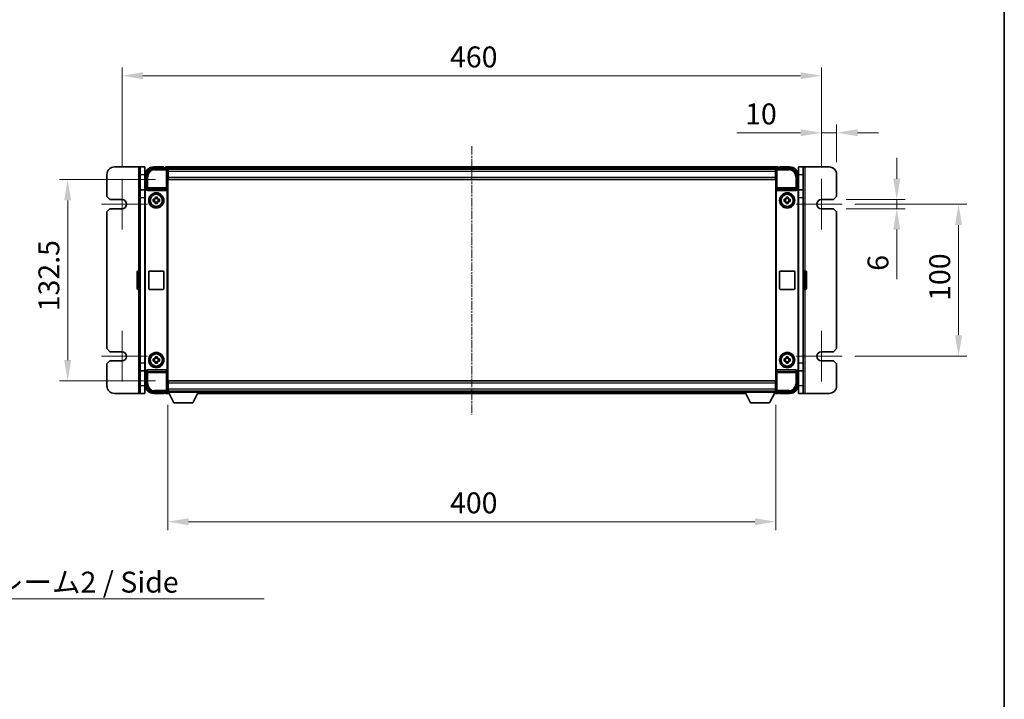
# Model space of a CAD drawing. Units: millimetres. Extents: x 14 to 12205, y 5 to 1551.
# Drawn here: x 3678 to 4325, y 452 to 899 of the extents above; entities that cross this region are included whole.
import ezdxf

# ---------------------------------------------------------------- set-up
doc = ezdxf.new("R2010")
doc.units = ezdxf.units.MM
doc.linetypes.add('CHAIN', pattern=[0.3543, 0.2362, -0.0295, 0.0591, -0.0295])
for name, color, linetype, lineweight in [('Border (ISO)', 7, 'Continuous', 35), ('Dimension (ISO)', 7, 'Continuous', 18), ('Dimension (ISO) @ 1', 7, 'Continuous', 18), ('Symbol (ISO)', 7, 'Continuous', 18), ('Visible (ISO)', 7, 'Continuous', 35), ('Visible Narrow (ISO)', 7, 'Continuous', 25)]:
    doc.layers.add(name, color=color, linetype=linetype, lineweight=lineweight)
doc.layers.add('Center Mark (ISO)', color=7, linetype='Continuous', lineweight=18, true_color=0x80ffff)
doc.layers.add('Centerline (ISO)', color=7, linetype='Continuous', lineweight=18, true_color=0x80ffff)
doc.styles.add('Note Text (TK)', font='MS PGothic.ttf')
doc.dimstyles.new('Default - Method 1b (TK)', dxfattribs={"dimscale": 5.5, "dimtxt": 2.5, "dimasz": 2.5, "dimexe": 1, "dimexo": 1.5, "dimgap": 1, "dimtad": 1, "dimtoh": 1, "dimrnd": 1e-08, "dimdsep": 46, "dimtxsty": 'Note Text (TK)', "dimcen": 0.09, "dimdle": 5, "dimclrd": 100, "dimclre": 100, "dimclrt": 7, "dimadec": 1, "dimazin": 1, "dimtfac": 1, "dimtmove": 0, "dimatfit": 3, "dimfxl": 0, "dimtolj": 1, "dimlwd": -1, "dimlwe": -1, "dimarcsym": 0})
doc.dimstyles.new('Default - Method 1b (TK)$7', dxfattribs={"dimscale": 5.5, "dimtxt": 2.5, "dimasz": 2.5, "dimexe": 1, "dimexo": 1.5, "dimgap": 1, "dimtad": 1, "dimtoh": 1, "dimrnd": 1e-08, "dimdsep": 46, "dimtxsty": 'Note Text (TK)', "dimcen": 0.09, "dimdle": 5, "dimclrd": 256, "dimclre": 100, "dimclrt": 7, "dimadec": 1, "dimazin": 1, "dimtfac": 1, "dimtmove": 0, "dimatfit": 3, "dimfxl": 0, "dimtolj": 1, "dimlwd": -1, "dimlwe": -1, "dimarcsym": 0})

# ---------------------------------------------------------------- blocks, each defined once
blk = doc.blocks.new('図面枠 tk図枠')
at = {"layer": 'Border (ISO)'}
blk.add_line((405.5, 289), (405.5, 8), dxfattribs=at)
blk = doc.blocks.new('*D114')
at = {"layer": 'Defpoints', "color": 0, "transparency": 16777216}
for p in [(4204.9, 862.61), (3744.9, 794.86), (4204.9, 794.86)]:
    blk.add_point(p, dxfattribs=at)
at = {"layer": 'Dimension (ISO)', "color": 100, "transparency": 16777216}
for p, q in [((3744.9, 803.11), (3744.9, 868.11)), ((4204.9, 803.11), (4204.9, 868.11)), ((3758.65, 862.61), (4191.15, 862.61))]:
    blk.add_line(p, q, dxfattribs=at)
for points in [[(3758.65, 864.9), (3758.65, 860.32), (3744.9, 862.61)], [(4191.15, 864.9), (4191.15, 860.32), (4204.9, 862.61)]]:
    blk.add_solid(points, dxfattribs=at)
at = {"layer": 'Dimension (ISO)', "color": 7, "transparency": 16777216, "insert": (3960.61, 874.98), "char_height": 13.75, "attachment_point": 4, "style": 'Note Text (TK)'}
blk.add_mtext('\\A1;460', dxfattribs=at)
blk = doc.blocks.new('*D115')
at = {"layer": 'Defpoints', "color": 0, "transparency": 16777216}
for p in [(3775.15, 794.36), (3709.15, 661.86), (3775.15, 661.86)]:
    blk.add_point(p, dxfattribs=at)
at = {"layer": 'Dimension (ISO)', "color": 100, "transparency": 16777216}
for p, q in [((3766.9, 794.36), (3703.65, 794.36)), ((3709.15, 780.61), (3709.15, 675.61)), ((3766.9, 661.86), (3703.65, 661.86))]:
    blk.add_line(p, q, dxfattribs=at)
for points in [[(3706.86, 780.61), (3711.45, 780.61), (3709.15, 794.36)], [(3706.86, 675.61), (3711.45, 675.61), (3709.15, 661.86)]]:
    blk.add_solid(points, dxfattribs=at)
at = {"layer": 'Dimension (ISO)', "color": 7, "transparency": 16777216, "insert": (3696.78, 707.64), "char_height": 13.75, "attachment_point": 4, "rotation": 90, "style": 'Note Text (TK)'}
blk.add_mtext('\\A1;132.5', dxfattribs=at)
blk = doc.blocks.new('*D116')
at = {"layer": 'Defpoints', "color": 0, "transparency": 16777216}
for p in [(3774.9, 654.41), (4174.9, 654.41), (4174.9, 569.28)]:
    blk.add_point(p, dxfattribs=at)
at = {"layer": 'Dimension (ISO)', "color": 100, "transparency": 16777216}
for p, q in [((3774.9, 646.16), (3774.9, 563.78)), ((4174.9, 646.16), (4174.9, 563.78)), ((3788.65, 569.28), (4161.15, 569.28))]:
    blk.add_line(p, q, dxfattribs=at)
for points in [[(3788.65, 571.57), (3788.65, 566.99), (3774.9, 569.28)], [(4161.15, 571.57), (4161.15, 566.99), (4174.9, 569.28)]]:
    blk.add_solid(points, dxfattribs=at)
at = {"layer": 'Dimension (ISO)', "color": 7, "transparency": 16777216, "insert": (3960.61, 581.66), "char_height": 13.75, "attachment_point": 4, "style": 'Note Text (TK)'}
blk.add_mtext('\\A1;400', dxfattribs=at)
blk = doc.blocks.new('*D117')
at = {"layer": 'Defpoints', "color": 0, "transparency": 16777216}
for p in [(4214.9, 825.11), (4214.9, 797.61), (4204.9, 794.86)]:
    blk.add_point(p, dxfattribs=at)
at = {"layer": 'Dimension (ISO)', "color": 100, "transparency": 16777216}
for p, q in [((4204.9, 803.11), (4204.9, 830.61)), ((4214.9, 805.86), (4214.9, 830.61)), ((4191.15, 825.11), (4149.22, 825.11)), ((4214.9, 825.11), (4204.9, 825.11)), ((4228.65, 825.11), (4242.4, 825.11))]:
    blk.add_line(p, q, dxfattribs=at)
for points in [[(4191.15, 827.4), (4191.15, 822.82), (4204.9, 825.11)], [(4228.65, 827.4), (4228.65, 822.82), (4214.9, 825.11)]]:
    blk.add_solid(points, dxfattribs=at)
at = {"layer": 'Dimension (ISO)', "color": 7, "transparency": 16777216, "insert": (4154.72, 837.48), "char_height": 13.75, "attachment_point": 4, "style": 'Note Text (TK)'}
blk.add_mtext('\\A1;10', dxfattribs=at)
blk = doc.blocks.new('*D118')
at = {"layer": 'Defpoints', "color": 0, "transparency": 16777216}
for p in [(4212.9, 781.11), (4212.9, 775.11), (4254.47, 775.11)]:
    blk.add_point(p, dxfattribs=at)
at = {"layer": 'Dimension (ISO)', "color": 100, "transparency": 16777216}
for p, q in [((4254.47, 794.86), (4254.47, 808.61)), ((4221.15, 781.11), (4259.97, 781.11)), ((4254.47, 781.11), (4254.47, 775.11)), ((4221.15, 775.11), (4259.97, 775.11)), ((4254.47, 761.36), (4254.47, 728.79))]:
    blk.add_line(p, q, dxfattribs=at)
for points in [[(4252.18, 794.86), (4256.77, 794.86), (4254.47, 781.11)], [(4252.18, 761.36), (4256.77, 761.36), (4254.47, 775.11)]]:
    blk.add_solid(points, dxfattribs=at)
at = {"layer": 'Dimension (ISO)', "color": 7, "transparency": 16777216, "insert": (4242.1, 734.29), "char_height": 13.75, "attachment_point": 4, "rotation": 90, "style": 'Note Text (TK)'}
blk.add_mtext('\\A1;6', dxfattribs=at)
blk = doc.blocks.new('*D119')
at = {"layer": 'Defpoints', "color": 0, "transparency": 16777216}
for p in [(4218.65, 778.11), (4218.65, 678.11), (4295.09, 678.11)]:
    blk.add_point(p, dxfattribs=at)
at = {"layer": 'Dimension (ISO)', "color": 100, "transparency": 16777216}
for p, q in [((4226.9, 778.11), (4300.59, 778.11)), ((4295.09, 764.36), (4295.09, 691.86)), ((4226.9, 678.11), (4300.59, 678.11))]:
    blk.add_line(p, q, dxfattribs=at)
for points in [[(4292.8, 764.36), (4297.39, 764.36), (4295.09, 778.11)], [(4292.8, 691.86), (4297.39, 691.86), (4295.09, 678.11)]]:
    blk.add_solid(points, dxfattribs=at)
at = {"layer": 'Dimension (ISO)', "color": 7, "transparency": 16777216, "insert": (4282.72, 714.51), "char_height": 13.75, "attachment_point": 4, "rotation": 90, "style": 'Note Text (TK)'}
blk.add_mtext('\\A1;100', dxfattribs=at)

msp = doc.modelspace()

# ---------------------------------------------------------------- linework, layer by layer
at = {"layer": 'Center Mark (ISO)', "linetype": 'CHAIN', "ltscale": 6.768163}
for p, q in [((3744.9039, 794.8574), (3744.9039, 761.3574)), ((4204.9039, 794.8574), (4204.9039, 761.3574)), ((3744.9039, 694.8574), (3744.9039, 661.3574)), ((4204.9039, 694.8574), (4204.9039, 661.3574))]:
    msp.add_line(p, q, dxfattribs=at)
at = {"layer": 'Center Mark (ISO)', "linetype": 'CHAIN', "ltscale": 6.16205}
for p, q in [((3761.6539, 778.1074), (3731.1539, 778.1074)), ((4218.6539, 778.1074), (4188.1539, 778.1074)), ((3761.6539, 678.1074), (3731.1539, 678.1074)), ((4218.6539, 678.1074), (4188.1539, 678.1074))]:
    msp.add_line(p, q, dxfattribs=at)
at = {"layer": 'Centerline (ISO)', "linetype": 'CHAIN', "ltscale": 23.990969}
msp.add_line((3974.9039, 816.3574), (3974.9039, 639.8574), dxfattribs=at)
at = {"layer": 'Visible (ISO)'}
for p, q in [((3734.9039, 783.1074), (3734.9039, 797.6074)), ((3739.9039, 802.6074), (3755.9039, 802.6074)), ((3756.9039, 802.6074), (3755.9039, 802.6074)), ((3756.9039, 797.6074), (3756.9039, 802.6074)), ((3759.9039, 802.6074), (3756.9039, 802.6074)), ((3756.9039, 787.6074), (3756.9039, 797.6074)), ((3759.9039, 802.6074), (3759.9039, 797.6074)), ((3759.9039, 787.6074), (3759.9039, 797.6074)), ((3760.9039, 788.1074), (3760.9039, 796.6104)), ((3765.9009, 801.6074), (3774.4042, 801.6074)), ((3772.4039, 802.6074), (3765.9039, 802.6074)), ((3772.4039, 802.6074), (3772.4039, 802.3574)), ((3772.4039, 802.3074), (3772.4039, 802.3574)), ((3773.1539, 802.3074), (3772.4039, 802.3074)), ((4176.4039, 802.6074), (3773.4039, 802.6074)), ((3773.4039, 802.3074), (3773.4039, 802.6074)), ((3773.4039, 802.3074), (3773.4039, 801.8574)), ((3773.4039, 802.0574), (3773.4039, 801.6074)), ((4174.9707, 801.3574), (3774.8371, 801.3574)), ((3774.9039, 801.1077), (3774.9039, 794.6074)), ((3775.1539, 801.1074), (3774.9039, 801.1074)), ((3774.9039, 800.1074), (3775.1539, 800.1074)), ((3775.1539, 797.5074), (3774.9039, 797.5074)), ((3775.1539, 799.6074), (3775.1539, 801.1074)), ((4174.6539, 801.1074), (3775.1539, 801.1074)), ((3775.1539, 799.6074), (3775.1539, 795.8574)), ((4174.9039, 801.1074), (4174.6539, 801.1074)), ((4174.6539, 801.1074), (4174.6539, 799.6074)), ((4174.6539, 800.1074), (4174.9039, 800.1074)), ((4174.6539, 795.8574), (4174.6539, 799.6074)), ((4174.9039, 797.5074), (4174.6539, 797.5074)), ((4174.9039, 794.6074), (4174.9039, 801.1077)), ((4175.4036, 801.6074), (4183.907, 801.6074)), ((4176.4039, 802.6074), (4176.4039, 802.3074)), ((4176.4039, 801.8574), (4176.4039, 802.3074)), ((4176.4039, 801.6074), (4176.4039, 802.0574)), ((4177.4039, 802.3074), (4176.6539, 802.3074)), ((4177.4039, 802.3574), (4177.4039, 802.6074)), ((4183.9039, 802.6074), (4177.4039, 802.6074)), ((4177.4039, 802.3574), (4177.4039, 802.3074)), ((4188.9039, 796.6104), (4188.9039, 788.1074)), ((4189.9039, 797.6074), (4189.9039, 802.6074)), ((4192.9039, 802.6074), (4189.9039, 802.6074)), ((4189.9039, 797.6074), (4189.9039, 787.6074)), ((4192.9039, 802.6074), (4192.9039, 797.6074)), ((4192.9039, 802.6074), (4193.9039, 802.6074)), ((4192.9039, 797.6074), (4192.9039, 787.6074)), ((4193.9039, 802.6074), (4209.9039, 802.6074)), ((4214.9039, 797.6074), (4214.9039, 783.1074)), ((3774.9039, 794.6074), (3774.9039, 661.6074)), ((3775.1539, 794.3574), (3775.1539, 795.8574)), ((4174.6539, 794.3574), (3775.1539, 794.3574)), ((4174.6539, 795.8574), (4174.6539, 794.3574)), ((4174.9039, 661.6074), (4174.9039, 794.6074)), ((3756.9039, 782.6074), (3756.9039, 787.6074)), ((3760.0375, 787.6074), (3756.9039, 787.6074)), ((3759.9039, 669.1068), (3759.9039, 787.108)), ((3760.1658, 669.3687), (3760.1658, 786.8461)), ((3760.9033, 788.1074), (3760.9039, 788.1074)), ((3760.9039, 788.1074), (3761.1658, 787.8455)), ((3761.1652, 787.8455), (3761.1658, 787.8455)), ((3761.1658, 787.8455), (3761.1658, 787.6191)), ((3761.6618, 787.1074), (3774.146, 787.1074)), ((3774.642, 668.5957), (3774.642, 787.6191)), ((4175.1658, 787.6191), (4175.1658, 668.5957)), ((4175.6618, 787.1074), (4188.146, 787.1074)), ((4188.9039, 788.1074), (4188.642, 787.8455)), ((4188.642, 787.6191), (4188.642, 787.8455)), ((4188.642, 787.8455), (4188.6426, 787.8455)), ((4188.9039, 788.1074), (4188.9045, 788.1074)), ((4189.642, 786.8461), (4189.642, 669.3687)), ((4192.9039, 787.6074), (4189.7703, 787.6074)), ((4189.9039, 787.108), (4189.9039, 669.1068)), ((4192.9039, 787.6074), (4192.9039, 782.6074)), ((3736.9039, 781.1074), (3734.9039, 783.1074)), ((3744.9039, 781.1074), (3736.9039, 781.1074)), ((3756.9039, 673.6074), (3756.9039, 782.6074)), ((3765.3933, 781.3241), (3766.0121, 781.3241)), ((3766.0121, 779.8907), (3765.3933, 779.8907)), ((3766.2472, 781.3241), (3766.2472, 779.8907)), ((3766.6873, 781.9992), (3766.6873, 782.618)), ((3768.1206, 781.7641), (3766.6873, 781.7641)), ((3766.6873, 779.4506), (3768.1206, 779.4506)), ((3766.6873, 778.5967), (3766.6873, 779.2156)), ((3768.1206, 782.618), (3768.1206, 781.9992)), ((3768.1206, 779.2156), (3768.1206, 778.5967)), ((3768.5607, 781.3241), (3768.5607, 779.8907)), ((3768.7957, 781.3241), (3769.4146, 781.3241)), ((3769.4146, 779.8907), (3768.7957, 779.8907)), ((4180.3933, 781.3241), (4181.0121, 781.3241)), ((4181.0121, 779.8907), (4180.3933, 779.8907)), ((4181.2472, 781.3241), (4181.2472, 779.8907)), ((4181.6873, 781.9992), (4181.6873, 782.618)), ((4183.1206, 781.7641), (4181.6873, 781.7641)), ((4181.6873, 779.4506), (4183.1206, 779.4506)), ((4181.6873, 778.5967), (4181.6873, 779.2156)), ((4183.1206, 782.618), (4183.1206, 781.9992)), ((4183.1206, 779.2156), (4183.1206, 778.5967)), ((4183.5607, 781.3241), (4183.5607, 779.8907)), ((4183.7957, 781.3241), (4184.4146, 781.3241)), ((4184.4146, 779.8907), (4183.7957, 779.8907)), ((4192.9039, 782.6074), (4192.9039, 673.6074)), ((4212.9039, 781.1074), (4204.9039, 781.1074)), ((4214.9039, 783.1074), (4212.9039, 781.1074)), ((3734.9039, 773.1074), (3736.9039, 775.1074)), ((3734.9039, 683.1074), (3734.9039, 773.1074)), ((3736.9039, 775.1074), (3744.9039, 775.1074)), ((4204.9039, 775.1074), (4212.9039, 775.1074)), ((4212.9039, 775.1074), (4214.9039, 773.1074)), ((4214.9039, 773.1074), (4214.9039, 683.1074)), ((3754.8039, 722.6074), (3754.8039, 733.6074)), ((3756.4039, 734.1074), (3755.3039, 734.1074)), ((3762.4039, 722.6074), (3762.4039, 733.6074)), ((3762.9039, 734.1074), (3771.9039, 734.1074)), ((3772.4039, 733.6074), (3772.4039, 722.6074)), ((4177.4039, 722.6074), (4177.4039, 733.6074)), ((4177.9039, 734.1074), (4186.9039, 734.1074)), ((4187.4039, 733.6074), (4187.4039, 722.6074)), ((4193.4039, 734.1074), (4194.5039, 734.1074)), ((4195.0039, 733.6074), (4195.0039, 722.6074)), ((3756.4039, 722.1074), (3755.3039, 722.1074)), ((3771.9039, 722.1074), (3762.9039, 722.1074)), ((4186.9039, 722.1074), (4177.9039, 722.1074)), ((4193.4039, 722.1074), (4194.5039, 722.1074)), ((3736.9039, 681.1074), (3734.9039, 683.1074)), ((3744.9039, 681.1074), (3736.9039, 681.1074)), ((4212.9039, 681.1074), (4204.9039, 681.1074)), ((4214.9039, 683.1074), (4212.9039, 681.1074)), ((3734.9039, 673.1074), (3736.9039, 675.1074)), ((3736.9039, 675.1074), (3744.9039, 675.1074)), ((3756.9039, 668.6074), (3756.9039, 673.6074)), ((3765.3933, 676.3241), (3766.0121, 676.3241)), ((3766.0121, 674.8907), (3765.3933, 674.8907)), ((3766.2472, 676.3241), (3766.2472, 674.8907)), ((3766.6873, 676.9992), (3766.6873, 677.618)), ((3768.1206, 676.7641), (3766.6873, 676.7641)), ((3766.6873, 674.4506), (3768.1206, 674.4506)), ((3766.6873, 673.5967), (3766.6873, 674.2156)), ((3768.1206, 677.618), (3768.1206, 676.9992)), ((3768.1206, 674.2156), (3768.1206, 673.5967)), ((3768.5607, 676.3241), (3768.5607, 674.8907)), ((3768.7957, 676.3241), (3769.4146, 676.3241)), ((3769.4146, 674.8907), (3768.7957, 674.8907)), ((4180.3933, 676.3241), (4181.0121, 676.3241)), ((4181.0121, 674.8907), (4180.3933, 674.8907)), ((4181.2472, 676.3241), (4181.2472, 674.8907)), ((4181.6873, 676.9992), (4181.6873, 677.618)), ((4183.1206, 676.7641), (4181.6873, 676.7641)), ((4181.6873, 674.4506), (4183.1206, 674.4506)), ((4181.6873, 673.5967), (4181.6873, 674.2156)), ((4183.1206, 677.618), (4183.1206, 676.9992)), ((4183.1206, 674.2156), (4183.1206, 673.5967)), ((4183.5607, 676.3241), (4183.5607, 674.8907)), ((4183.7957, 676.3241), (4184.4146, 676.3241)), ((4184.4146, 674.8907), (4183.7957, 674.8907)), ((4192.9039, 673.6074), (4192.9039, 668.6074)), ((4204.9039, 675.1074), (4212.9039, 675.1074)), ((4212.9039, 675.1074), (4214.9039, 673.1074)), ((3734.9039, 658.6074), (3734.9039, 673.1074)), ((3756.9039, 668.6074), (3760.0375, 668.6074)), ((3756.9039, 658.6074), (3756.9039, 668.6074)), ((3759.9039, 658.6074), (3759.9039, 668.6074)), ((3760.9039, 668.1074), (3760.9033, 668.1074)), ((3760.9039, 668.1074), (3761.1658, 668.3693)), ((3760.9039, 659.6043), (3760.9039, 668.1074)), ((3761.1658, 668.3693), (3761.1652, 668.3693)), ((3761.1658, 668.5957), (3761.1658, 668.3693)), ((3774.146, 669.1074), (3761.6618, 669.1074)), ((4188.146, 669.1074), (4175.6618, 669.1074)), ((4188.642, 668.3693), (4188.642, 668.5957)), ((4188.9039, 668.1074), (4188.642, 668.3693)), ((4188.6426, 668.3693), (4188.642, 668.3693)), ((4188.9045, 668.1074), (4188.9039, 668.1074)), ((4188.9039, 668.1074), (4188.9039, 659.6043)), ((4189.7703, 668.6074), (4192.9039, 668.6074)), ((4189.9039, 668.6074), (4189.9039, 658.6074)), ((4192.9039, 668.6074), (4192.9039, 658.6074)), ((4214.9039, 673.1074), (4214.9039, 658.6074)), ((3774.9039, 661.6074), (3774.9039, 655.1071)), ((3775.1539, 661.8574), (4174.6539, 661.8574)), ((3775.1539, 660.3574), (3775.1539, 661.8574)), ((4174.6539, 661.8574), (4174.6539, 660.3574)), ((4174.9039, 655.1071), (4174.9039, 661.6074)), ((3756.9039, 653.6074), (3756.9039, 658.6074)), ((3759.9039, 658.6074), (3759.9039, 653.6074)), ((3774.4042, 654.6074), (3765.9009, 654.6074)), ((3773.4039, 654.6074), (3773.4039, 654.1574)), ((3773.4039, 654.3574), (3773.4039, 653.9074)), ((3774.8371, 654.8574), (3774.9039, 654.8574)), ((3774.9039, 658.7074), (3775.1539, 658.7074)), ((3775.1539, 656.1074), (3774.9039, 656.1074)), ((3774.9039, 655.1074), (3775.1539, 655.1074)), ((3774.9039, 655.1074), (3774.9039, 654.4074)), ((3774.9039, 655.1074), (3795.5039, 655.1074)), ((3774.9039, 654.4074), (3795.5039, 654.4074)), ((3775.1539, 660.3574), (3775.1539, 656.6074)), ((3775.1539, 655.1074), (3775.1539, 656.6074)), ((3775.1539, 655.1074), (4174.6539, 655.1074)), ((3778.9539, 647.5074), (3775.4039, 654.4074)), ((3791.4539, 647.5074), (3795.0039, 654.4074)), ((3795.5039, 655.1074), (3795.5039, 654.4074)), ((3795.5039, 654.8574), (4154.3039, 654.8574)), ((4154.3039, 655.1074), (4154.3039, 654.4074)), ((4154.3039, 655.1074), (4174.9039, 655.1074)), ((4154.3039, 654.4074), (4174.9039, 654.4074)), ((4158.3539, 647.5074), (4154.8039, 654.4074)), ((4170.8539, 647.5074), (4174.4039, 654.4074)), ((4174.6539, 656.6074), (4174.6539, 660.3574)), ((4174.6539, 658.7074), (4174.9039, 658.7074)), ((4174.6539, 656.6074), (4174.6539, 655.1074)), ((4174.9039, 656.1074), (4174.6539, 656.1074)), ((4174.6539, 655.1074), (4174.9039, 655.1074)), ((4174.9039, 655.1074), (4174.9039, 654.4074)), ((4174.9039, 654.8574), (4174.9707, 654.8574)), ((4183.907, 654.6074), (4175.4036, 654.6074)), ((4176.4039, 654.1574), (4176.4039, 654.6074)), ((4176.4039, 653.9074), (4176.4039, 654.3574)), ((4189.9039, 653.6074), (4189.9039, 658.6074)), ((4192.9039, 658.6074), (4192.9039, 653.6074)), ((3755.9039, 653.6074), (3739.9039, 653.6074)), ((3756.9039, 653.6074), (3755.9039, 653.6074)), ((3756.9039, 653.6074), (3759.9039, 653.6074)), ((3765.9039, 653.6074), (3772.4039, 653.6074)), ((3772.4039, 653.8574), (3772.4039, 653.9074)), ((3772.4039, 653.9074), (3773.1539, 653.9074)), ((3772.4039, 653.8574), (3772.4039, 653.6074)), ((3773.4039, 653.6074), (3773.4039, 653.9074)), ((3773.4039, 653.6074), (3775.8155, 653.6074)), ((3794.5923, 653.6074), (4155.2155, 653.6074)), ((4173.9923, 653.6074), (4176.4039, 653.6074)), ((4176.4039, 653.9074), (4176.4039, 653.6074)), ((4176.6539, 653.9074), (4177.4039, 653.9074)), ((4177.4039, 653.9074), (4177.4039, 653.8574)), ((4177.4039, 653.6074), (4177.4039, 653.8574)), ((4177.4039, 653.6074), (4183.9039, 653.6074)), ((4189.9039, 653.6074), (4192.9039, 653.6074)), ((4192.9039, 653.6074), (4193.9039, 653.6074)), ((4209.9039, 653.6074), (4193.9039, 653.6074)), ((3778.9539, 647.5074), (3791.4539, 647.5074)), ((4158.3539, 647.5074), (4170.8539, 647.5074))]:
    msp.add_line(p, q, dxfattribs=at)
for centre, radius in [((3767.4039, 780.6074), 5), ((3767.4039, 780.6074), 4.15), ((3767.4039, 780.6074), 4.0013), ((4182.4039, 780.6074), 5), ((4182.4039, 780.6074), 4.15), ((4182.4039, 780.6074), 4.0013), ((3767.4039, 675.6074), 5), ((4182.4039, 675.6074), 5), ((3767.4039, 675.6074), 4.15), ((3767.4039, 675.6074), 4.0013), ((4182.4039, 675.6074), 4.15), ((4182.4039, 675.6074), 4.0013)]:
    msp.add_circle(centre, radius, dxfattribs=at)
for centre, radius, start, end in [((3739.9039, 797.6074), 5, 90, 180), ((3765.9039, 796.6074), 6, 90, 180), ((3773.1539, 802.0574), 0.25, 0, 90), ((4176.6539, 802.0574), 0.25, 90, 180), ((4183.9039, 796.6074), 6, 0, 90), ((4209.9039, 797.6074), 5, 0, 90), ((3744.9039, 778.1074), 3, 270, 90), ((3767.4039, 780.6074), 1.5655, 117.2450313, 152.7549687), ((3767.4039, 780.6074), 1.5655, 207.2450313, 242.7549687), ((3767.4039, 780.6074), 1.5655, 27.2450313, 62.7549687), ((3767.4039, 780.6074), 1.5655, 297.2450313, 332.7549687), ((4182.4039, 780.6074), 1.5655, 117.2450313, 152.7549687), ((4182.4039, 780.6074), 1.5655, 207.2450313, 242.7549687), ((4182.4039, 780.6074), 1.5655, 27.2450313, 62.7549687), ((4182.4039, 780.6074), 1.5655, 297.2450313, 332.7549687), ((4204.9039, 778.1074), 3, 90, 270), ((3755.3039, 733.6074), 0.5, 90, 180), ((3756.4039, 733.6074), 0.5, 0, 90), ((3762.9039, 733.6074), 0.5, 90, 180), ((3771.9039, 733.6074), 0.5, 0, 90), ((4177.9039, 733.6074), 0.5, 90, 180), ((4186.9039, 733.6074), 0.5, 0, 90), ((4193.4039, 733.6074), 0.5, 90, 180), ((4194.5039, 733.6074), 0.5, 0, 90), ((3755.3039, 722.6074), 0.5, 180, 270), ((3756.4039, 722.6074), 0.5, 270, 0), ((3762.9039, 722.6074), 0.5, 180, 270), ((3771.9039, 722.6074), 0.5, 270, 0), ((4177.9039, 722.6074), 0.5, 180, 270), ((4186.9039, 722.6074), 0.5, 270, 0), ((4193.4039, 722.6074), 0.5, 180, 270), ((4194.5039, 722.6074), 0.5, 270, 0), ((3744.9039, 678.1074), 3, 270, 90), ((4204.9039, 678.1074), 3, 90, 270), ((3767.4039, 675.6074), 1.5655, 117.2450313, 152.7549687), ((3767.4039, 675.6074), 1.5655, 207.2450313, 242.7549687), ((3767.4039, 675.6074), 1.5655, 27.2450313, 62.7549687), ((3767.4039, 675.6074), 1.5655, 297.2450313, 332.7549687), ((4182.4039, 675.6074), 1.5655, 117.2450313, 152.7549687), ((4182.4039, 675.6074), 1.5655, 207.2450313, 242.7549687), ((4182.4039, 675.6074), 1.5655, 27.2450313, 62.7549687), ((4182.4039, 675.6074), 1.5655, 297.2450313, 332.7549687), ((3739.9039, 658.6074), 5, 180, 270), ((3765.9039, 659.6074), 6, 180, 270), ((3773.1539, 654.1574), 0.25, 270, 0), ((4176.6539, 654.1574), 0.25, 180, 270), ((4183.9039, 659.6074), 6, 270, 0), ((4209.9039, 658.6074), 5, 270, 0)]:
    msp.add_arc(centre, radius, start, end, dxfattribs=at)
for centre, major_axis, ratio, start_param, end_param in [((3765.907, 796.6043), (-3.5398, 3.5398), 0.99878277, 5.49839613, 7.06797448), ((3774.4036, 801.1071), (0.354, 0.354), 0.99878277, 5.49839613, 7.06797448), ((4175.4042, 801.1071), (-0.354, 0.354), 0.99878277, 5.49839613, 7.06797448), ((4183.9009, 796.6043), (3.5398, 3.5398), 0.99878277, 5.49839613, 7.06797448), ((3760.9045, 787.1068), (-0.708, 0.708), 0.99878277, 5.49839613, 7.06797448), ((3761.1664, 786.8449), (-0.708, 0.708), 0.99878277, 5.49839613, 7.06797448), ((3761.6661, 787.6235), (-0.0697, -0.5117), 0.96815944, 4.8522561, 6.41439087), ((3774.1417, 787.6235), (0.0697, -0.5117), 0.96815944, 6.15197975, 7.71411451), ((4175.6661, 787.6235), (-0.0697, -0.5117), 0.96815944, 4.8522561, 6.41439087), ((4188.1417, 787.6235), (0.0697, -0.5117), 0.96815944, 6.15197975, 7.71411451), ((4188.6414, 786.8449), (0.708, 0.708), 0.99878277, 5.49839613, 7.06797448), ((4188.9033, 787.1068), (0.708, 0.708), 0.99878277, 5.49839613, 7.06797448), ((3760.9045, 669.108), (-0.708, -0.708), 0.99878277, 5.49839613, 7.06797448), ((3761.1664, 669.3699), (-0.708, -0.708), 0.99878277, 5.49839613, 7.06797448), ((3761.6661, 668.5912), (-0.0697, 0.5117), 0.96815944, 6.15197975, 7.71411451), ((3774.1417, 668.5912), (0.0697, 0.5117), 0.96815944, 4.8522561, 6.41439087), ((4175.6661, 668.5912), (-0.0697, 0.5117), 0.96815944, 6.15197975, 7.71411451), ((4188.1417, 668.5912), (0.0697, 0.5117), 0.96815944, 4.8522561, 6.41439087), ((4188.6414, 669.3699), (0.708, -0.708), 0.99878277, 5.49839613, 7.06797448), ((4188.9033, 669.108), (0.708, -0.708), 0.99878277, 5.49839613, 7.06797448), ((3765.907, 659.6104), (-3.5398, -3.5398), 0.99878277, 5.49839613, 7.06797448), ((3774.4036, 655.1077), (0.354, -0.354), 0.99878277, 5.49839613, 7.06797448), ((4175.4042, 655.1077), (-0.354, -0.354), 0.99878277, 5.49839613, 7.06797448), ((4183.9009, 659.6104), (3.5398, -3.5398), 0.99878277, 5.49839613, 7.06797448)]:
    msp.add_ellipse(centre, major_axis=major_axis, ratio=ratio, start_param=start_param, end_param=end_param, dxfattribs=at)
for points in [[(3765.3933, 779.8907), (3765.3859, 780.1375), (3765.3825, 780.381), (3765.3825, 780.8337), (3765.3859, 781.0773), (3765.3933, 781.3241)], [(3766.6873, 782.618), (3766.9341, 782.6254), (3767.1776, 782.6288), (3767.6303, 782.6288), (3767.8738, 782.6254), (3768.1206, 782.618)], [(3768.1206, 778.5967), (3767.8738, 778.5894), (3767.6303, 778.586), (3767.1776, 778.586), (3766.9341, 778.5894), (3766.6873, 778.5967)], [(3769.4146, 781.3241), (3769.4219, 781.0773), (3769.4253, 780.8337), (3769.4253, 780.381), (3769.4219, 780.1375), (3769.4146, 779.8907)], [(4180.3933, 779.8907), (4180.3859, 780.1375), (4180.3825, 780.381), (4180.3825, 780.8337), (4180.3859, 781.0773), (4180.3933, 781.3241)], [(4181.6873, 782.618), (4181.9341, 782.6254), (4182.1776, 782.6288), (4182.6303, 782.6288), (4182.8738, 782.6254), (4183.1206, 782.618)], [(4183.1206, 778.5967), (4182.8738, 778.5894), (4182.6303, 778.586), (4182.1776, 778.586), (4181.9341, 778.5894), (4181.6873, 778.5967)], [(4184.4146, 781.3241), (4184.4219, 781.0773), (4184.4253, 780.8337), (4184.4253, 780.381), (4184.4219, 780.1375), (4184.4146, 779.8907)], [(3765.3933, 674.8907), (3765.3859, 675.1375), (3765.3825, 675.381), (3765.3825, 675.8337), (3765.3859, 676.0773), (3765.3933, 676.3241)], [(3766.6873, 677.618), (3766.9341, 677.6254), (3767.1776, 677.6288), (3767.6303, 677.6288), (3767.8738, 677.6254), (3768.1206, 677.618)], [(3768.1206, 673.5967), (3767.8738, 673.5894), (3767.6303, 673.586), (3767.1776, 673.586), (3766.9341, 673.5894), (3766.6873, 673.5967)], [(3769.4146, 676.3241), (3769.4219, 676.0773), (3769.4253, 675.8337), (3769.4253, 675.381), (3769.4219, 675.1375), (3769.4146, 674.8907)], [(4180.3933, 674.8907), (4180.3859, 675.1375), (4180.3825, 675.381), (4180.3825, 675.8337), (4180.3859, 676.0773), (4180.3933, 676.3241)], [(4181.6873, 677.618), (4181.9341, 677.6254), (4182.1776, 677.6288), (4182.6303, 677.6288), (4182.8738, 677.6254), (4183.1206, 677.618)], [(4183.1206, 673.5967), (4182.8738, 673.5894), (4182.6303, 673.586), (4182.1776, 673.586), (4181.9341, 673.5894), (4181.6873, 673.5967)], [(4184.4146, 676.3241), (4184.4219, 676.0773), (4184.4253, 675.8337), (4184.4253, 675.381), (4184.4219, 675.1375), (4184.4146, 674.8907)]]:
    msp.add_open_spline(points, degree=3, knots=[4.331071921, 4.331071921, 4.331071921, 4.331071921, 4.398975087, 4.398975087, 4.466878254, 4.466878254, 4.466878254, 4.466878254], dxfattribs=at)
for points, weights in [([(3766.6873, 781.3241), (3766.4219, 781.3241), (3766.0121, 781.3241)], [1.35956394726, 1.22656475141, 1.03074466748]), ([(3766.0121, 779.8907), (3766.4219, 779.8907), (3766.6873, 779.8907)], [1.03074466748, 1.22656475141, 1.35956394726]), ([(3766.6873, 781.9992), (3766.6873, 781.5894), (3766.6873, 781.3241)], [1.03074466748, 1.22656475141, 1.35956394726]), ([(3766.6873, 779.8907), (3766.6873, 779.6254), (3766.6873, 779.2156)], [1.35956394726, 1.22656475141, 1.03074466748]), ([(3768.1206, 781.3241), (3768.1206, 781.5894), (3768.1206, 781.9992)], [1.35956394726, 1.22656475141, 1.03074466748]), ([(3768.7957, 781.3241), (3768.3859, 781.3241), (3768.1206, 781.3241)], [1.03074466748, 1.22656475141, 1.35956394726]), ([(3768.1206, 779.2156), (3768.1206, 779.6254), (3768.1206, 779.8907)], [1.03074466748, 1.22656475141, 1.35956394726]), ([(3768.1206, 779.8907), (3768.3859, 779.8907), (3768.7957, 779.8907)], [1.35956394726, 1.22656475141, 1.03074466748]), ([(4181.6873, 781.3241), (4181.4219, 781.3241), (4181.0121, 781.3241)], [1.35956394726, 1.22656475141, 1.03074466748]), ([(4181.0121, 779.8907), (4181.4219, 779.8907), (4181.6873, 779.8907)], [1.03074466748, 1.22656475141, 1.35956394726]), ([(4181.6873, 781.9992), (4181.6873, 781.5894), (4181.6873, 781.3241)], [1.03074466748, 1.22656475141, 1.35956394726]), ([(4181.6873, 779.8907), (4181.6873, 779.6254), (4181.6873, 779.2156)], [1.35956394726, 1.22656475141, 1.03074466748]), ([(4183.1206, 781.3241), (4183.1206, 781.5894), (4183.1206, 781.9992)], [1.35956394726, 1.22656475141, 1.03074466748]), ([(4183.7957, 781.3241), (4183.3859, 781.3241), (4183.1206, 781.3241)], [1.03074466748, 1.22656475141, 1.35956394726]), ([(4183.1206, 779.2156), (4183.1206, 779.6254), (4183.1206, 779.8907)], [1.03074466748, 1.22656475141, 1.35956394726]), ([(4183.1206, 779.8907), (4183.3859, 779.8907), (4183.7957, 779.8907)], [1.35956394726, 1.22656475141, 1.03074466748]), ([(3766.6873, 676.3241), (3766.4219, 676.3241), (3766.0121, 676.3241)], [1.35956394726, 1.22656475141, 1.03074466748]), ([(3766.0121, 674.8907), (3766.4219, 674.8907), (3766.6873, 674.8907)], [1.03074466748, 1.22656475141, 1.35956394726]), ([(3766.6873, 676.9992), (3766.6873, 676.5894), (3766.6873, 676.3241)], [1.03074466748, 1.22656475141, 1.35956394726]), ([(3766.6873, 674.8907), (3766.6873, 674.6254), (3766.6873, 674.2156)], [1.35956394726, 1.22656475141, 1.03074466748]), ([(3768.1206, 676.3241), (3768.1206, 676.5894), (3768.1206, 676.9992)], [1.35956394726, 1.22656475141, 1.03074466748]), ([(3768.7957, 676.3241), (3768.3859, 676.3241), (3768.1206, 676.3241)], [1.03074466748, 1.22656475141, 1.35956394726]), ([(3768.1206, 674.2156), (3768.1206, 674.6254), (3768.1206, 674.8907)], [1.03074466748, 1.22656475141, 1.35956394726]), ([(3768.1206, 674.8907), (3768.3859, 674.8907), (3768.7957, 674.8907)], [1.35956394726, 1.22656475141, 1.03074466748]), ([(4181.6873, 676.3241), (4181.4219, 676.3241), (4181.0121, 676.3241)], [1.35956394726, 1.22656475141, 1.03074466748]), ([(4181.0121, 674.8907), (4181.4219, 674.8907), (4181.6873, 674.8907)], [1.03074466748, 1.22656475141, 1.35956394726]), ([(4181.6873, 676.9992), (4181.6873, 676.5894), (4181.6873, 676.3241)], [1.03074466748, 1.22656475141, 1.35956394726]), ([(4181.6873, 674.8907), (4181.6873, 674.6254), (4181.6873, 674.2156)], [1.35956394726, 1.22656475141, 1.03074466748]), ([(4183.1206, 676.3241), (4183.1206, 676.5894), (4183.1206, 676.9992)], [1.35956394726, 1.22656475141, 1.03074466748]), ([(4183.7957, 676.3241), (4183.3859, 676.3241), (4183.1206, 676.3241)], [1.03074466748, 1.22656475141, 1.35956394726]), ([(4183.1206, 674.2156), (4183.1206, 674.6254), (4183.1206, 674.8907)], [1.03074466748, 1.22656475141, 1.35956394726]), ([(4183.1206, 674.8907), (4183.3859, 674.8907), (4183.7957, 674.8907)], [1.35956394726, 1.22656475141, 1.03074466748])]:
    msp.add_rational_spline(points, weights, degree=2, dxfattribs=at)
at = {"layer": 'Visible Narrow (ISO)'}
for p, q in [((3755.9039, 734.1074), (3755.9039, 802.6074)), ((3756.9039, 797.6074), (3759.9039, 797.6074)), ((3759.9039, 796.6074), (3760.1539, 796.6074)), ((3760.1539, 787.7694), (3760.1539, 796.6074)), ((3760.9039, 796.6104), (3761.3236, 796.1908)), ((3766.3205, 801.1877), (3765.9009, 801.6074)), ((3765.9039, 802.6074), (3765.9039, 802.3574)), ((3765.9039, 802.3574), (3772.4039, 802.3574)), ((3766.3205, 801.1877), (3766.3205, 800.688)), ((3773.9846, 801.1877), (3766.3205, 801.1877)), ((3766.3205, 800.688), (3773.9846, 800.688)), ((4176.4039, 802.3074), (3773.4039, 802.3074)), ((4176.4039, 801.8574), (3773.4039, 801.8574)), ((3774.4042, 801.6074), (3773.9846, 801.1877)), ((3773.9846, 801.1877), (3773.9846, 800.688)), ((3773.9846, 800.688), (3774.4843, 800.688)), ((3773.9846, 800.688), (3773.9846, 788.7764)), ((3774.4843, 800.688), (3774.9039, 801.1077)), ((3774.4843, 788.7764), (3774.4843, 800.688)), ((3775.1539, 799.8074), (3774.9039, 799.8074)), ((3775.1539, 797.9074), (3774.9039, 797.9074)), ((4174.6539, 799.6074), (3775.1539, 799.6074)), ((4174.9039, 799.8074), (4174.6539, 799.8074)), ((4174.9039, 797.9074), (4174.6539, 797.9074)), ((4174.9039, 801.1077), (4175.3236, 800.688)), ((4175.3236, 800.688), (4175.3236, 788.7764)), ((4175.3236, 800.688), (4175.8233, 800.688)), ((4175.8233, 801.1877), (4175.4036, 801.6074)), ((4175.8233, 800.688), (4175.8233, 801.1877)), ((4183.4873, 801.1877), (4175.8233, 801.1877)), ((4175.8233, 800.688), (4183.4873, 800.688)), ((4175.8233, 788.7764), (4175.8233, 800.688)), ((4177.4039, 802.3574), (4183.9039, 802.3574)), ((4183.907, 801.6074), (4183.4873, 801.1877)), ((4183.4873, 801.1877), (4183.4873, 800.688)), ((4183.9039, 802.6074), (4183.9039, 802.3574)), ((4188.4843, 796.1908), (4188.9039, 796.6104)), ((4189.6539, 796.6074), (4189.6539, 787.7694)), ((4189.9039, 796.6074), (4189.6539, 796.6074)), ((4189.9039, 797.6074), (4192.9039, 797.6074)), ((4193.9039, 802.6074), (4193.9039, 734.1074)), ((3761.3236, 796.1908), (3761.8233, 796.1908)), ((3761.3236, 796.1908), (3761.3236, 788.7764)), ((3761.8233, 788.7764), (3761.8233, 796.1908)), ((3775.1539, 795.8574), (4174.6539, 795.8574)), ((4188.4843, 796.1908), (4187.9846, 796.1908)), ((4187.9846, 796.1908), (4187.9846, 788.7764)), ((4188.4843, 788.7764), (4188.4843, 796.1908)), ((3759.9039, 787.108), (3760.1658, 786.8461)), ((3761.1652, 787.8455), (3760.9033, 788.1074)), ((3761.3236, 788.7764), (3761.1658, 787.6191)), ((3761.8233, 788.7764), (3761.3236, 788.7764)), ((3761.6618, 787.1074), (3761.8233, 788.2921)), ((3761.8233, 788.2921), (3761.8233, 788.7764)), ((3773.9846, 788.7764), (3761.8233, 788.7764)), ((3761.8233, 788.2921), (3773.9846, 788.2921)), ((3774.4843, 788.7764), (3773.9846, 788.7764)), ((3773.9846, 788.7764), (3773.9846, 788.2921)), ((3773.9846, 788.2921), (3774.146, 787.1074)), ((3774.642, 787.6191), (3774.4843, 788.7764)), ((4175.3236, 788.7764), (4175.1658, 787.6191)), ((4175.8233, 788.7764), (4175.3236, 788.7764)), ((4175.6618, 787.1074), (4175.8233, 788.2921)), ((4175.8233, 788.2921), (4175.8233, 788.7764)), ((4187.9846, 788.7764), (4175.8233, 788.7764)), ((4175.8233, 788.2921), (4187.9846, 788.2921)), ((4188.4843, 788.7764), (4187.9846, 788.7764)), ((4187.9846, 788.7764), (4187.9846, 788.2921)), ((4187.9846, 788.2921), (4188.146, 787.1074)), ((4188.642, 787.6191), (4188.4843, 788.7764)), ((4188.9045, 788.1074), (4188.6426, 787.8455)), ((4189.642, 786.8461), (4189.9039, 787.108)), ((3756.9039, 782.6074), (3759.9039, 782.6074)), ((4189.9039, 782.6074), (4192.9039, 782.6074)), ((3755.3039, 734.1074), (3755.3039, 722.1074)), ((3756.4039, 722.1074), (3756.4039, 734.1074)), ((4193.4039, 734.1074), (4193.4039, 722.1074)), ((4194.5039, 722.1074), (4194.5039, 734.1074)), ((3755.9039, 653.6074), (3755.9039, 722.1074)), ((4193.9039, 722.1074), (4193.9039, 653.6074)), ((3759.9039, 673.6074), (3756.9039, 673.6074)), ((4192.9039, 673.6074), (4189.9039, 673.6074)), ((3760.1658, 669.3687), (3759.9039, 669.1068)), ((3760.1539, 659.6074), (3760.1539, 668.4454)), ((3760.9033, 668.1074), (3761.1652, 668.3693)), ((3761.1658, 668.5957), (3761.3236, 667.4383)), ((3761.3236, 667.4383), (3761.8233, 667.4383)), ((3761.3236, 667.4383), (3761.3236, 660.024)), ((3761.8233, 667.9227), (3761.6618, 669.1074)), ((3773.9846, 667.9227), (3761.8233, 667.9227)), ((3761.8233, 667.4383), (3761.8233, 667.9227)), ((3761.8233, 660.024), (3761.8233, 667.4383)), ((3761.8233, 667.4383), (3773.9846, 667.4383)), ((3774.146, 669.1074), (3773.9846, 667.9227)), ((3773.9846, 667.9227), (3773.9846, 667.4383)), ((3773.9846, 667.4383), (3774.4843, 667.4383)), ((3773.9846, 667.4383), (3773.9846, 655.5267)), ((3774.4843, 667.4383), (3774.642, 668.5957)), ((3774.4843, 655.5267), (3774.4843, 667.4383)), ((4175.1658, 668.5957), (4175.3236, 667.4383)), ((4175.3236, 667.4383), (4175.8233, 667.4383)), ((4175.3236, 667.4383), (4175.3236, 655.5267)), ((4175.8233, 667.9227), (4175.6618, 669.1074)), ((4187.9846, 667.9227), (4175.8233, 667.9227)), ((4175.8233, 667.4383), (4175.8233, 667.9227)), ((4175.8233, 655.5267), (4175.8233, 667.4383)), ((4175.8233, 667.4383), (4187.9846, 667.4383)), ((4188.146, 669.1074), (4187.9846, 667.9227)), ((4187.9846, 667.9227), (4187.9846, 667.4383)), ((4187.9846, 667.4383), (4188.4843, 667.4383)), ((4187.9846, 667.4383), (4187.9846, 660.024)), ((4188.4843, 667.4383), (4188.642, 668.5957)), ((4188.4843, 660.024), (4188.4843, 667.4383)), ((4188.6426, 668.3693), (4188.9045, 668.1074)), ((4189.9039, 669.1068), (4189.642, 669.3687)), ((4189.6539, 668.4454), (4189.6539, 659.6074)), ((3759.9039, 658.6074), (3756.9039, 658.6074)), ((3759.9039, 659.6074), (3760.1539, 659.6074)), ((3761.3236, 660.024), (3760.9039, 659.6043)), ((3761.3236, 660.024), (3761.8233, 660.024)), ((3765.9009, 654.6074), (3766.3205, 655.027)), ((3773.9846, 655.5267), (3766.3205, 655.5267)), ((3766.3205, 655.027), (3766.3205, 655.5267)), ((3766.3205, 655.027), (3773.9846, 655.027)), ((3773.4039, 654.3574), (3775.4296, 654.3574)), ((3773.9846, 655.5267), (3773.9846, 655.027)), ((3774.4843, 655.5267), (3773.9846, 655.5267)), ((3773.9846, 655.027), (3774.4042, 654.6074)), ((3774.9039, 655.1071), (3774.4843, 655.5267)), ((3774.9039, 658.3074), (3775.1539, 658.3074)), ((3774.9039, 656.4074), (3775.1539, 656.4074)), ((4174.6539, 660.3574), (3775.1539, 660.3574)), ((3775.1539, 656.6074), (4174.6539, 656.6074)), ((3794.9782, 654.3574), (4154.8296, 654.3574)), ((4174.3782, 654.3574), (4176.4039, 654.3574)), ((4174.6539, 658.3074), (4174.9039, 658.3074)), ((4174.6539, 656.4074), (4174.9039, 656.4074)), ((4175.3236, 655.5267), (4174.9039, 655.1071)), ((4175.8233, 655.5267), (4175.3236, 655.5267)), ((4175.4036, 654.6074), (4175.8233, 655.027)), ((4175.8233, 655.027), (4175.8233, 655.5267)), ((4183.4873, 655.5267), (4175.8233, 655.5267)), ((4175.8233, 655.027), (4183.4873, 655.027)), ((4183.4873, 655.027), (4183.4873, 655.5267)), ((4183.4873, 655.027), (4183.907, 654.6074)), ((4188.4843, 660.024), (4187.9846, 660.024)), ((4188.9039, 659.6043), (4188.4843, 660.024)), ((4189.9039, 659.6074), (4189.6539, 659.6074)), ((4192.9039, 658.6074), (4189.9039, 658.6074)), ((3772.4039, 653.8574), (3765.9039, 653.8574)), ((3765.9039, 653.6074), (3765.9039, 653.8574)), ((3773.4039, 653.9074), (3775.6612, 653.9074)), ((3794.7467, 653.9074), (4155.0612, 653.9074)), ((4174.1467, 653.9074), (4176.4039, 653.9074)), ((4183.9039, 653.8574), (4177.4039, 653.8574)), ((4183.9039, 653.6074), (4183.9039, 653.8574))]:
    msp.add_line(p, q, dxfattribs=at)
for centre, start, end in [((3765.9039, 796.6074), 90, 180), ((4183.9039, 796.6074), 0, 90), ((3765.9039, 659.6074), 180, 270), ((4183.9039, 659.6074), 270, 0)]:
    msp.add_arc(centre, 5.75, start, end, dxfattribs=at)
for centre, major_axis, ratio, start_param, end_param in [((3766.326, 796.1853), (-3.539, 3.539), 0.99902583, 5.49839613, 7.06797448), ((3766.326, 796.1853), (-3.1859, 3.1859), 0.99878277, 5.49839613, 7.06797448), ((3773.9846, 800.688), (-0.3536, 0.3536), 0.99878277, 3.9275998, 5.49717816), ((4175.8233, 800.688), (-0.3536, -0.3536), 0.99878277, 3.9275998, 5.49717816), ((4183.4818, 796.1853), (3.539, 3.539), 0.99902583, 5.49839613, 7.06797448), ((4183.4818, 796.1853), (3.1859, 3.1859), 0.99878277, 5.49839613, 7.06797448), ((3761.8233, 788.7764), (-0.4954, 0.0675), 0.96815944, 0.13986712, 1.70200189), ((3773.9846, 788.7764), (0.4954, 0.0675), 0.96815944, 4.58118342, 6.14331819), ((4175.8233, 788.7764), (-0.4954, 0.0675), 0.96815944, 0.13986712, 1.70200189), ((4187.9846, 788.7764), (0.4954, 0.0675), 0.96815944, 4.58118342, 6.14331819), ((3761.8233, 667.4383), (-0.4954, -0.0675), 0.96815944, 4.58118342, 6.14331819), ((3773.9846, 667.4383), (0.4954, -0.0675), 0.96815944, 0.13986712, 1.70200189), ((4175.8233, 667.4383), (-0.4954, -0.0675), 0.96815944, 4.58118342, 6.14331819), ((4187.9846, 667.4383), (0.4954, -0.0675), 0.96815944, 0.13986712, 1.70200189), ((3766.326, 660.0295), (-3.539, -3.539), 0.99902583, 5.49839613, 7.06797448), ((3766.326, 660.0295), (-3.1859, -3.1859), 0.99878277, 5.49839613, 7.06797448), ((3773.9846, 655.5267), (0.3536, 0.3536), 0.99878277, 3.9275998, 5.49717816), ((4175.8233, 655.5267), (0.3536, -0.3536), 0.99878277, 3.9275998, 5.49717816), ((4183.4818, 660.0295), (3.539, -3.539), 0.99902583, 5.49839613, 7.06797448), ((4183.4818, 660.0295), (3.1859, -3.1859), 0.99878277, 5.49839613, 7.06797448)]:
    msp.add_ellipse(centre, major_axis=major_axis, ratio=ratio, start_param=start_param, end_param=end_param, dxfattribs=at)

# ---------------------------------------------------------------- block references
at = {"xscale": 5.5, "yscale": 5.5, "zscale": 5.5}
msp.add_blockref('図面枠 tk図枠', (2094.9473, -38.5454), dxfattribs=at)

# ---------------------------------------------------------------- texts
at = {"layer": 'Symbol (ISO)', "color": 7, "insert": (3586.2671, 536.3928), "char_height": 13.75, "width": 261.652045, "attachment_point": 1, "line_spacing_factor": 1.5, "style": 'Note Text (TK)'}
msp.add_mtext('{\\fＭＳ Ｐゴシック|b0|i0;サイドフレーム2 / Side frame2}', dxfattribs=at)

# ---------------------------------------------------------------- dimensions: what is measured, and where the dimension line sits
at = {"layer": 'Dimension (ISO) @ 1', "color": 100, "true_color": 0x00ff3f}
for base, p1, p2, angle, override, picture, middle in [((4204.9039, 862.6074), (3744.9039, 794.8574), (4204.9039, 794.8574), 180, {"dimscale": 1, "dimtxt": 13.75, "dimasz": 13.75, "dimexe": 5.5, "dimexo": 8.25, "dimgap": 5.5, "dimtoh": 0, "dimdec": 2, "dimcen": 0.495, "dimtol": 0, "dimlim": 0, "dimtp": 0, "dimtm": 0, "dimtdec": 2, "dimtix": 0, "dimtofl": 0, "dimtmove": 0, "dimatfit": 1}, '*D114', (3974.9039, 862.6074)), ((4214.9039, 825.1074), (4204.9039, 794.8574), (4214.9039, 797.6074), 180, {"dimscale": 1, "dimtxt": 13.75, "dimasz": 13.75, "dimexe": 5.5, "dimexo": 8.25, "dimgap": 5.5, "dimtoh": 0, "dimdec": 2, "dimcen": 0.495, "dimtol": 0, "dimlim": 0, "dimtp": 0, "dimtm": 0, "dimtdec": 2, "dimtix": 0, "dimtofl": 1, "dimtmove": 0, "dimatfit": 1}, '*D117', (4163.3102, 825.1074)), ((4254.4744, 775.1074), (4212.9039, 781.1074), (4212.9039, 775.1074), 90, {"dimscale": 1, "dimtxt": 13.75, "dimasz": 13.75, "dimexe": 5.5, "dimexo": 8.25, "dimgap": 5.5, "dimtoh": 0, "dimdec": 2, "dimcen": 0.495, "dimtol": 0, "dimlim": 0, "dimtp": 0, "dimtm": 0, "dimtdec": 2, "dimtix": 0, "dimtofl": 1, "dimtmove": 0, "dimatfit": 1}, '*D118', (4254.4744, 738.2011)), ((3709.1539, 661.8574), (3775.1539, 794.3574), (3775.1539, 661.8574), 90, {"dimscale": 1, "dimtxt": 13.75, "dimasz": 13.75, "dimexe": 5.5, "dimexo": 8.25, "dimgap": 5.5, "dimtoh": 0, "dimdec": 2, "dimcen": 0.495, "dimtol": 0, "dimlim": 0, "dimtp": 0, "dimtm": 0, "dimtdec": 2, "dimtix": 0, "dimtofl": 0, "dimtmove": 0, "dimatfit": 1}, '*D115', (3709.1539, 728.1074)), ((4295.094, 678.1074), (4218.6539, 778.1074), (4218.6539, 678.1074), 90, {"dimscale": 1, "dimtxt": 13.75, "dimasz": 13.75, "dimexe": 5.5, "dimexo": 8.25, "dimgap": 5.5, "dimtoh": 0, "dimdec": 2, "dimcen": 0.495, "dimtol": 0, "dimlim": 0, "dimtp": 0, "dimtm": 0, "dimtdec": 2, "dimtix": 0, "dimtofl": 0, "dimtmove": 0, "dimatfit": 1}, '*D119', (4295.094, 728.1074)), ((4174.9039, 569.2801), (3774.9039, 654.4074), (4174.9039, 654.4074), 180, {"dimscale": 1, "dimtxt": 13.75, "dimasz": 13.75, "dimexe": 5.5, "dimexo": 8.25, "dimgap": 5.5, "dimtoh": 0, "dimdec": 2, "dimcen": 0.495, "dimtol": 0, "dimlim": 0, "dimtp": 0, "dimtm": 0, "dimtdec": 2, "dimtix": 0, "dimtofl": 0, "dimtmove": 0, "dimatfit": 1}, '*D116', (3974.9039, 569.2801))]:
    dim = msp.add_linear_dim(base=base, p1=p1, p2=p2, angle=angle, dimstyle='Default - Method 1b (TK)', override=override, dxfattribs=at)
    dim.commit()
    dim.dimension.update_dxf_attribs({"geometry": picture, "text_midpoint": middle, "dimtype": 128})

# ---------------------------------------------------------------- leaders
at = {"layer": 'Symbol (ISO)', "color": 100, "true_color": 0x00ff40, "annotation_type": 0, "has_hookline": 1, "hookline_direction": 0, "text_width": 252.0312}
msp.add_leader([(3477.0847, 683.3532), (3572.5171, 518.5712), (3586.2671, 518.5712)], dimstyle='Default - Method 1b (TK)$7', override={"dimgap": 0, "dimtad": 1}, dxfattribs=at)

doc.saveas('drawing.dxf')
